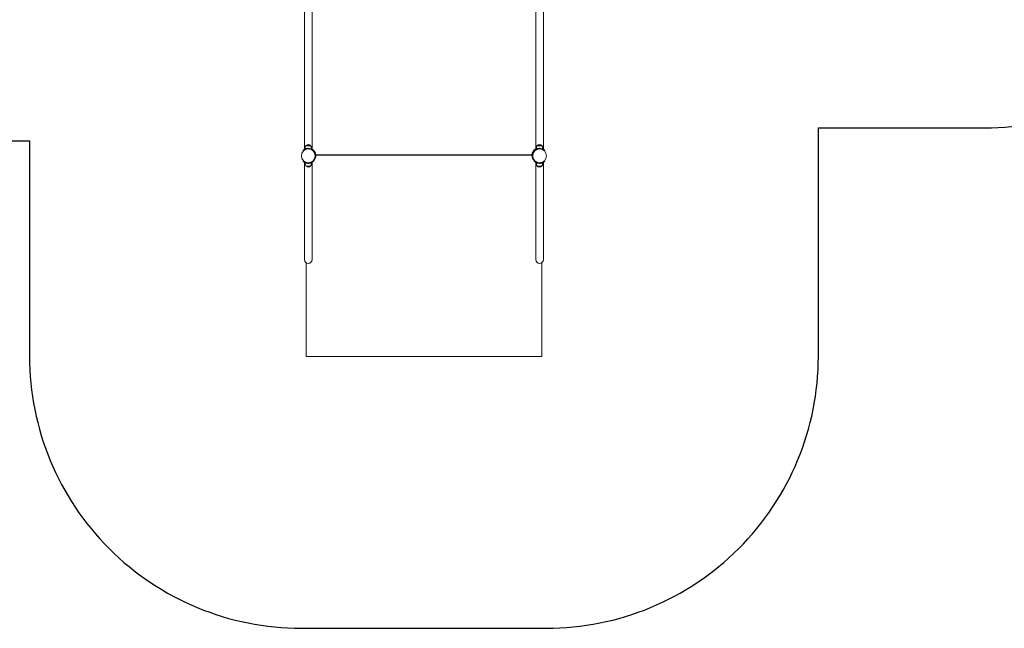
# Model space of a CAD drawing. Units: millimetres. Extents: x -8398 to 7882, y -3372 to 13652.
# Drawn here: x -1702 to 3730, y 91 to 3449 of the extents above; entities that cross this region are included whole.
import ezdxf

# ---------------------------------------------------------------- set-up
doc = ezdxf.new("R2010")
doc.units = ezdxf.units.MM
doc.layers.add('Opvangzone', color=7, linetype='Continuous', true_color=0x00a19a)
doc.layers.add('Toestel 2D', color=7, linetype='Continuous', lineweight=20)

# ---------------------------------------------------------------- blocks, each defined once
blk = doc.blocks.new('FK-24-SKU05')
at = {"layer": 'Opvangzone', "ltscale": 10}
blk.add_lwpolyline([(-7398.3, 6858.2, 0.414214), (-8398.3, 5858.2), (-8398.3, 5338.2, 0.414214), (-7398.3, 4338.2), (-6716.3, 4338.2, 0.199501), (-5678.4, 3840.3, 0.125341), (-4960.9, 3657.6), (-4872.4, 3657.6, 0.293611), (-3508, 2780.8), (-1648.4, 2780.8), (-1648.4, 1591.4, 0.414214), (-148.4, 91.4), (1203.7, 91.4, 0.414214), (2703.7, 1591.4), (2703.7, 2851.6), (3621.7, 2851.6, 0.414214), (5121.7, 4351.6), (5121.7, 6075.6), (6381.9, 6075.6, 0.414214), (7881.9, 7575.6)], format="xyb", dxfattribs=at)
at = {"layer": 'Toestel 2D'}
for p, q in [((-131.5, 2733.4), (-131.5, 5159.9)), ((-89.1, 2733.4), (-89.1, 5159.9)), ((1144.5, 2733.4), (1144.5, 5159.9)), ((1186.9, 2733.4), (1186.9, 5159.9)), ((-136.6, 2725.9), (-138.6, 2728.1)), ((-127.3, 2742.6), (-127.3, 2735.6)), ((-97.3, 2754.6), (-123.3, 2754.6)), ((-123.3, 2753.6), (-123.3, 2754.6)), ((-123.3, 2753.6), (-97.3, 2753.6)), ((-97.3, 2753.6), (-97.3, 2754.6)), ((-93.3, 2742.6), (-93.3, 2735.6)), ((-86.1, 2727.6), (-86.4, 2727.2)), ((-82, 2728.1), (-84.1, 2725.9)), ((-80.4, 2721.9), (-80.8, 2721.6)), ((-77.3, 2723.6), (-77.3, 2723.9)), ((1132.7, 2723.6), (1132.7, 2726)), ((1135.7, 2721.9), (1136.1, 2721.6)), ((1139.4, 2725.9), (1137.4, 2728.1)), ((1141.4, 2727.6), (1141.7, 2727.2)), ((1148.7, 2742.6), (1148.7, 2735.6)), ((1178.7, 2754.6), (1152.7, 2754.6)), ((1152.7, 2753.6), (1152.7, 2754.6)), ((1152.7, 2753.6), (1178.7, 2753.6)), ((1161.7, 2736), (1161.7, 2735.5)), ((1169.7, 2736), (1169.7, 2735.5)), ((1178.7, 2753.6), (1178.7, 2754.6)), ((1182.7, 2742.6), (1182.7, 2735.6)), ((1194, 2728.1), (1191.9, 2725.9)), ((-138.6, 2667.2), (-136.6, 2669.4)), ((-131.5, 2300.5), (-131.5, 2661.9)), ((-89.1, 2300.5), (-89.1, 2661.9)), ((-86.1, 2667.7), (-86.4, 2668.1)), ((-84.1, 2669.4), (-82, 2667.2)), ((-80.4, 2673.4), (-80.8, 2673.7)), ((-68.8, 2699.1), (-71.8, 2699)), ((-71.8, 2696.2), (-68.8, 2696.1)), ((-71, 2712.9), (-71.5, 2712.4)), ((-68.5, 2702.9), (1123.7, 2702.9)), ((-68.2, 2702.3), (-68.2, 2700.9)), ((1123.6, 2702.3), (-68.2, 2702.3)), ((1123.6, 2700.9), (-68.2, 2700.9)), ((1123.6, 2702.3), (1123.6, 2700.9)), ((1127.1, 2699), (1124.1, 2699.1)), ((1124.1, 2696.1), (1127.1, 2696.2)), ((1125.8, 2713.5), (1126.8, 2712.4)), ((1137.4, 2667.2), (1139.4, 2669.4)), ((1144.5, 2300.5), (1144.5, 2661.9)), ((1186.9, 2300.5), (1186.9, 2661.9)), ((1191.9, 2669.4), (1194, 2667.2)), ((-127.3, 2652.6), (-127.3, 2659.7)), ((-97.3, 2641.6), (-123.3, 2641.6)), ((-123.3, 2641.6), (-123.3, 2640.6)), ((-123.3, 2640.6), (-97.3, 2640.6)), ((-97.3, 2641.6), (-97.3, 2640.6)), ((-93.3, 2652.6), (-93.3, 2659.7)), ((1148.7, 2652.6), (1148.7, 2659.7)), ((1178.7, 2641.6), (1152.7, 2641.6)), ((1152.7, 2641.6), (1152.7, 2640.6)), ((1152.7, 2640.6), (1178.7, 2640.6)), ((1178.7, 2641.6), (1178.7, 2640.6)), ((1182.7, 2652.6), (1182.7, 2659.7)), ((-131.5, 2300.5), (-131.5, 2125.4)), ((-89.1, 2125.4), (-89.1, 2300.5)), ((1144.5, 2300.5), (1144.5, 2125.4)), ((1186.9, 2125.4), (1186.9, 2300.5)), ((-122.3, 2108), (-122.3, 1591.4)), ((1177.7, 1591.4), (1177.7, 2108)), ((-122.3, 1591.4), (1177.7, 1591.4))]:
    blk.add_line(p, q, dxfattribs=at)
for centre in [(-110.3, 2697.6), (1165.7, 2697.6)]:
    blk.add_circle(centre, 38, dxfattribs=at)
for centre, radius, start, end in [((-110.2, 2742.6), 17.1, 140.0338, 180), ((-110.3, 2740.2), 19.4, 47.925, 132.075), ((-110.5, 2742.6), 17.1, 0, 39.9662), ((-110.3, 2697.6), 42, 38.2132, 59.6845), ((-110.3, 2697.6), 38.5, 2.0818, 47.0818), ((-110.3, 2697.6), 41.5, 2.0818, 47.0818), ((1165.7, 2697.6), 41.5, 132.9182, 177.9182), ((1165.7, 2697.6), 38.5, 132.9182, 177.9182), ((1165.7, 2697.6), 42, 120.3155, 141.7868), ((1165.8, 2742.6), 17.1, 140.0338, 180), ((1165.7, 2740.2), 19.4, 47.925, 132.075), ((1165.5, 2742.6), 17.1, 0, 39.9662), ((-110.3, 2697.6), 38.5, 312.9182, 357.9182), ((-110.3, 2697.6), 41.5, 354.0392, 357.9182), ((1165.7, 2697.6), 41.5, 182.0818, 185.9862), ((1165.7, 2697.6), 38.5, 182.0818, 227.0818), ((-110.2, 2652.6), 17.1, 180, 219.9662), ((-110.3, 2655), 19.4, 227.925, 312.075), ((-110.5, 2652.6), 17.1, 320.0338, 0), ((1165.8, 2652.6), 17.1, 180, 219.9662), ((1165.7, 2655), 19.4, 227.925, 312.075), ((1165.5, 2652.6), 17.1, 320.0338, 0), ((-110.3, 2125.4), 21.2, 180, 0), ((1165.7, 2125.4), 21.2, 180, 0)]:
    blk.add_arc(centre, radius, start, end, dxfattribs=at)
for centre, major_axis, start_param, end_param in [((-110.3, 2697.8), (42.1, 0), 0.121428, 1.043115), ((1165.7, 2699.9), (-42.1, 0), 5.240025, 6.211812), ((-110.3, 2701.4), (-42.1, 0), 1.421631, 1.938791), ((-110.3, 2701.4), (42.1, 0), 5.39974, 6.266361), ((-110.3, 2699.9), (42.1, 0), 5.422642, 6.306939), ((1165.7, 2699.9), (-42.1, 0), 6.259432, 7.143757), ((1165.7, 2701.4), (-42.1, 0), 0.016824, 0.883474), ((1165.7, 2701.4), (-42.1, 0), 1.203225, 1.719961), ((-117.3, 2654.9), (-5, 0), 4.563224, 4.844283), ((1172.7, 2654.9), (-5, 0), 4.580291, 4.861553)]:
    blk.add_ellipse(centre, major_axis=major_axis, ratio=0.996917, start_param=start_param, end_param=end_param, dxfattribs=at)
for points, knots in [([(-138.6, 2728.1), (-138.6, 2728.1), (-137.8, 2728.9), (-136, 2730.3), (-134.2, 2731.7), (-131.4, 2733.7), (-127.8, 2735.4), (-124.5, 2736.9), (-120.5, 2738.2), (-116.2, 2738.8), (-114.3, 2739), (-112.3, 2739.2), (-110.3, 2739.2)], [0, 0, 0, 0, 0.477019, 0.477019, 0.477019, 0.955015, 0.955015, 0.955015, 1.380166, 1.380166, 1.380166, 1.570796, 1.570796, 1.570796, 1.570796]), ([(-110.3, 2736.2), (-114.6, 2736.2), (-118.8, 2735.4), (-122.5, 2734.2), (-126.4, 2732.9), (-129.6, 2731.1), (-131.9, 2729.6), (-134.3, 2728), (-135.7, 2726.7), (-136.3, 2726.2), (-136.5, 2726), (-136.6, 2725.9), (-136.6, 2725.9)], [-1.570796, -1.570796, -1.570796, -1.570796, -1.128501, -1.128501, -1.128501, -0.653327, -0.653327, -0.653327, -0.175565, -0.175565, -0.175565, 0, 0, 0, 0]), ([(-110.3, 2739.2), (-105.8, 2739.2), (-101.3, 2738.4), (-97.4, 2737.1), (-93.3, 2735.8), (-89.8, 2733.9), (-87.3, 2732.2), (-84.8, 2730.5), (-83.2, 2729.1), (-82.5, 2728.5), (-82.2, 2728.2), (-82, 2728.1), (-82, 2728.1)], [1.570796, 1.570796, 1.570796, 1.570796, 2.005731, 2.005731, 2.005731, 2.472549, 2.472549, 2.472549, 2.942543, 2.942543, 2.942543, 3.141593, 3.141593, 3.141593, 3.141593]), ([(-84.1, 2725.9), (-84.1, 2725.9), (-84.9, 2726.7), (-86.6, 2728), (-88.3, 2729.4), (-91, 2731.2), (-94.5, 2732.8), (-97.6, 2734.2), (-101.4, 2735.4), (-105.5, 2735.9), (-107.1, 2736.1), (-108.7, 2736.2), (-110.3, 2736.2)], [-3.141593, -3.141593, -3.141593, -3.141593, -2.655896, -2.655896, -2.655896, -2.170712, -2.170712, -2.170712, -1.739069, -1.739069, -1.739069, -1.570796, -1.570796, -1.570796, -1.570796]), ([(1137.4, 2728.1), (1137.4, 2728.1), (1138.2, 2728.9), (1140, 2730.3), (1141.8, 2731.7), (1144.6, 2733.7), (1148.2, 2735.4), (1151.5, 2736.9), (1155.5, 2738.2), (1159.8, 2738.8), (1161.7, 2739), (1163.7, 2739.2), (1165.7, 2739.2)], [0, 0, 0, 0, 0.477019, 0.477019, 0.477019, 0.955015, 0.955015, 0.955015, 1.380166, 1.380166, 1.380166, 1.570796, 1.570796, 1.570796, 1.570796]), ([(1165.7, 2736.2), (1161.4, 2736.2), (1157.2, 2735.4), (1153.5, 2734.2), (1149.6, 2732.9), (1146.4, 2731.1), (1144.1, 2729.6), (1141.7, 2728), (1140.3, 2726.7), (1139.7, 2726.2), (1139.5, 2726), (1139.4, 2725.9), (1139.4, 2725.9)], [-1.570796, -1.570796, -1.570796, -1.570796, -1.128501, -1.128501, -1.128501, -0.653327, -0.653327, -0.653327, -0.175565, -0.175565, -0.175565, 0, 0, 0, 0]), ([(1165.7, 2739.2), (1170.2, 2739.2), (1174.7, 2738.4), (1178.6, 2737.1), (1182.7, 2735.8), (1186.2, 2733.9), (1188.7, 2732.2), (1191.2, 2730.5), (1192.8, 2729.1), (1193.5, 2728.5), (1193.8, 2728.2), (1194, 2728.1), (1194, 2728.1)], [1.570796, 1.570796, 1.570796, 1.570796, 2.005731, 2.005731, 2.005731, 2.472549, 2.472549, 2.472549, 2.942543, 2.942543, 2.942543, 3.141593, 3.141593, 3.141593, 3.141593]), ([(1191.9, 2725.9), (1191.9, 2725.9), (1191.1, 2726.7), (1189.4, 2728), (1187.7, 2729.4), (1185, 2731.2), (1181.5, 2732.8), (1178.4, 2734.2), (1174.6, 2735.4), (1170.5, 2735.9), (1168.9, 2736.1), (1167.3, 2736.2), (1165.7, 2736.2)], [-3.141593, -3.141593, -3.141593, -3.141593, -2.655896, -2.655896, -2.655896, -2.170712, -2.170712, -2.170712, -1.739069, -1.739069, -1.739069, -1.570796, -1.570796, -1.570796, -1.570796]), ([(-110.3, 2656.1), (-114.8, 2656.1), (-119.3, 2656.9), (-123.2, 2658.1), (-127.4, 2659.5), (-130.9, 2661.4), (-133.4, 2663.1), (-135.9, 2664.7), (-137.5, 2666.1), (-138.2, 2666.8), (-138.5, 2667.1), (-138.6, 2667.2), (-138.6, 2667.2)], [1.570796, 1.570796, 1.570796, 1.570796, 2.005731, 2.005731, 2.005731, 2.472549, 2.472549, 2.472549, 2.942543, 2.942543, 2.942543, 3.141593, 3.141593, 3.141593, 3.141593]), ([(-136.6, 2669.4), (-136.6, 2669.4), (-135.8, 2668.6), (-134, 2667.2), (-132.3, 2665.9), (-129.7, 2664.1), (-126.2, 2662.5), (-123, 2661.1), (-119.2, 2659.9), (-115.2, 2659.4), (-113.6, 2659.2), (-112, 2659.1), (-110.3, 2659.1)], [-3.141593, -3.141593, -3.141593, -3.141593, -2.655896, -2.655896, -2.655896, -2.170712, -2.170712, -2.170712, -1.739069, -1.739069, -1.739069, -1.570796, -1.570796, -1.570796, -1.570796]), ([(-110.3, 2659.1), (-106.1, 2659.1), (-101.8, 2659.8), (-98.2, 2661.1), (-94.3, 2662.4), (-91, 2664.2), (-88.7, 2665.7), (-86.4, 2667.3), (-85, 2668.6), (-84.4, 2669.1), (-84.2, 2669.3), (-84.1, 2669.4), (-84.1, 2669.4)], [-1.570796, -1.570796, -1.570796, -1.570796, -1.128501, -1.128501, -1.128501, -0.653327, -0.653327, -0.653327, -0.175565, -0.175565, -0.175565, 0, 0, 0, 0]), ([(-82, 2667.2), (-82, 2667.2), (-82.9, 2666.4), (-84.7, 2665), (-86.5, 2663.5), (-89.2, 2661.6), (-92.9, 2659.9), (-96.2, 2658.4), (-100.2, 2657.1), (-104.5, 2656.5), (-106.4, 2656.2), (-108.4, 2656.1), (-110.3, 2656.1)], [0, 0, 0, 0, 0.477019, 0.477019, 0.477019, 0.955015, 0.955015, 0.955015, 1.380166, 1.380166, 1.380166, 1.570796, 1.570796, 1.570796, 1.570796]), ([(1165.7, 2656.1), (1161.2, 2656.1), (1156.7, 2656.9), (1152.8, 2658.1), (1148.6, 2659.5), (1145.1, 2661.4), (1142.6, 2663.1), (1140.1, 2664.7), (1138.5, 2666.1), (1137.8, 2666.8), (1137.5, 2667.1), (1137.4, 2667.2), (1137.4, 2667.2)], [1.570796, 1.570796, 1.570796, 1.570796, 2.005731, 2.005731, 2.005731, 2.472549, 2.472549, 2.472549, 2.942543, 2.942543, 2.942543, 3.141593, 3.141593, 3.141593, 3.141593]), ([(1139.4, 2669.4), (1139.4, 2669.4), (1140.2, 2668.6), (1142, 2667.2), (1143.7, 2665.9), (1146.3, 2664.1), (1149.8, 2662.5), (1153, 2661.1), (1156.8, 2659.9), (1160.8, 2659.4), (1162.4, 2659.2), (1164, 2659.1), (1165.7, 2659.1)], [-3.141593, -3.141593, -3.141593, -3.141593, -2.655896, -2.655896, -2.655896, -2.170712, -2.170712, -2.170712, -1.739069, -1.739069, -1.739069, -1.570796, -1.570796, -1.570796, -1.570796]), ([(1165.7, 2659.1), (1169.9, 2659.1), (1174.2, 2659.8), (1177.8, 2661.1), (1181.7, 2662.4), (1185, 2664.2), (1187.3, 2665.7), (1189.6, 2667.3), (1191, 2668.6), (1191.6, 2669.1), (1191.8, 2669.3), (1191.9, 2669.4), (1191.9, 2669.4)], [-1.570796, -1.570796, -1.570796, -1.570796, -1.128501, -1.128501, -1.128501, -0.653327, -0.653327, -0.653327, -0.175565, -0.175565, -0.175565, 0, 0, 0, 0]), ([(1194, 2667.2), (1194, 2667.2), (1193.1, 2666.4), (1191.3, 2665), (1189.5, 2663.5), (1186.8, 2661.6), (1183.1, 2659.9), (1179.8, 2658.4), (1175.8, 2657.1), (1171.5, 2656.5), (1169.6, 2656.2), (1167.6, 2656.1), (1165.7, 2656.1)], [0, 0, 0, 0, 0.477019, 0.477019, 0.477019, 0.955015, 0.955015, 0.955015, 1.380166, 1.380166, 1.380166, 1.570796, 1.570796, 1.570796, 1.570796])]:
    blk.add_open_spline(points, degree=3, knots=knots, dxfattribs=at)

msp = doc.modelspace()

# ---------------------------------------------------------------- block references
msp.add_blockref('FK-24-SKU05', (0, 0))

doc.saveas('drawing.dxf')
